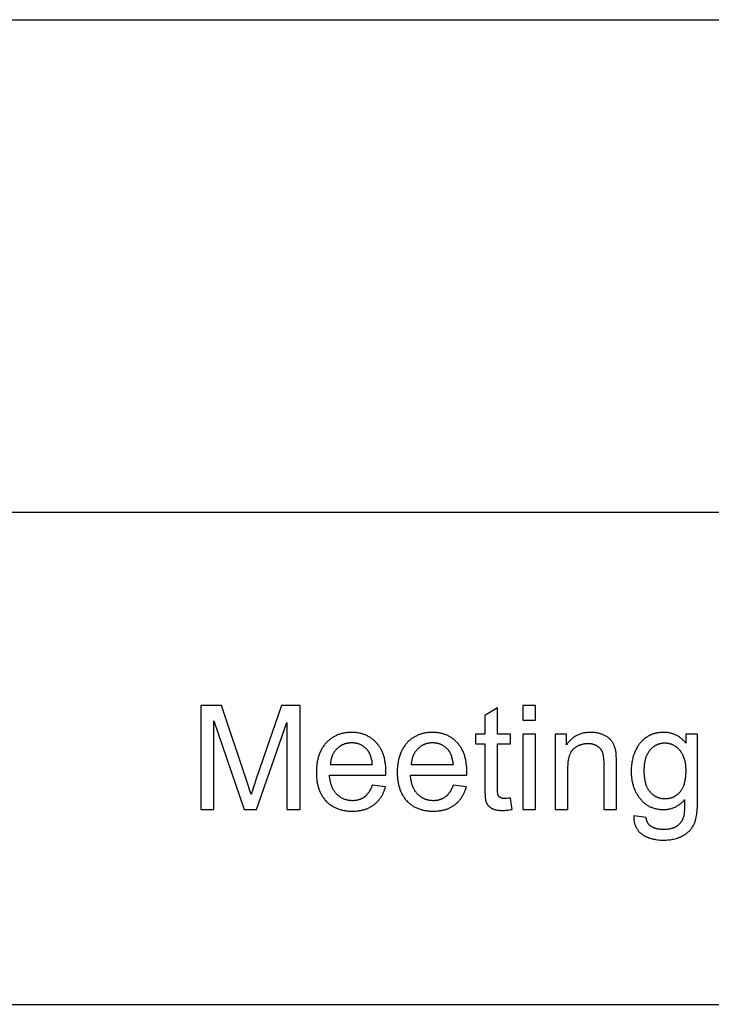
# Model space of a CAD drawing. Units: inches. Extents: x 0 to 1512, y 0 to 1125.
# Drawn here: x 538 to 616, y 651 to 763 of the extents above; entities that cross this region are included whole.
import ezdxf

# ---------------------------------------------------------------- set-up
doc = ezdxf.new("R2010")
doc.units = ezdxf.units.IN
doc.header["$MEASUREMENT"] = 0
doc.layers.add('- TAB', color=4, linetype='Continuous', true_color=0x00ffff)
doc.layers.add('- TITLES', color=7, linetype='Continuous', true_color=0x7fffbf)

msp = doc.modelspace()

# ---------------------------------------------------------------- linework, layer by layer
at = {"layer": '- TAB'}
for p, q in [((0, 762.53), (857.8, 762.53)), ((0, 706.71), (857.8, 706.71)), ((0, 650.89), (857.8, 650.89))]:
    msp.add_line(p, q, dxfattribs=at)
at = {"layer": '- TITLES'}
msp.add_lwpolyline([(563.69, 676.43), (560.9, 684.79), (558.55, 684.79), (558.55, 672.98), (560.05, 672.98), (560.05, 683.03), (563.47, 672.98), (564.88, 672.98), (568.31, 682.86), (568.31, 672.98), (569.81, 672.98), (569.81, 684.79), (567.71, 684.79), (564.88, 676.57, 0.006113), (564.26, 674.68)], format="xyb", close=True, dxfattribs=at)
for points in [[(593.65, 674.28), (593.46, 674.26), (593.29, 674.24), (593.22, 674.23), (593.14, 674.23), (593.08, 674.22), (593.01, 674.22), (592.97, 674.22), (592.94, 674.23), (592.9, 674.23), (592.86, 674.23), (592.83, 674.23), (592.79, 674.24), (592.76, 674.24), (592.73, 674.25), (592.7, 674.26), (592.68, 674.26), (592.67, 674.26), (592.66, 674.27), (592.64, 674.27), (592.63, 674.28), (592.62, 674.28), (592.6, 674.29), (592.59, 674.29), (592.58, 674.3), (592.56, 674.3), (592.55, 674.31), (592.54, 674.32), (592.53, 674.32), (592.52, 674.33), (592.51, 674.34), (592.5, 674.34), (592.49, 674.35), (592.48, 674.36), (592.47, 674.36), (592.46, 674.37), (592.45, 674.38), (592.44, 674.39), (592.43, 674.39), (592.42, 674.4), (592.41, 674.41), (592.4, 674.42), (592.39, 674.43), (592.39, 674.43), (592.38, 674.44), (592.37, 674.45), (592.36, 674.46), (592.36, 674.47), (592.35, 674.48), (592.34, 674.49), (592.33, 674.5), (592.33, 674.51), (592.32, 674.52), (592.31, 674.53), (592.31, 674.54), (592.3, 674.55), (592.3, 674.56), (592.29, 674.57), (592.28, 674.58), (592.28, 674.59), (592.27, 674.6), (592.27, 674.61), (592.27, 674.62), (592.26, 674.62), (592.26, 674.63), (592.26, 674.65), (592.25, 674.66), (592.25, 674.68), (592.24, 674.69), (592.24, 674.71), (592.24, 674.73), (592.23, 674.76), (592.22, 674.81), (592.22, 674.85), (592.21, 674.9), (592.2, 675), (592.2, 675.13), (592.19, 675.26), (592.19, 675.41), (592.19, 680.41), (593.65, 680.41), (593.65, 681.53), (592.19, 681.53), (592.19, 684.52), (590.75, 683.65), (590.75, 681.53), (589.69, 681.53), (589.69, 680.41), (590.75, 680.41), (590.75, 675.49), (590.75, 675.18), (590.76, 674.89), (590.78, 674.64), (590.8, 674.41), (590.81, 674.3), (590.82, 674.21), (590.84, 674.12), (590.85, 674.04), (590.86, 674), (590.87, 673.96), (590.88, 673.93), (590.89, 673.89), (590.9, 673.86), (590.91, 673.83), (590.92, 673.8), (590.93, 673.78), (590.94, 673.75), (590.95, 673.73), (590.96, 673.7), (590.98, 673.68), (590.99, 673.65), (591, 673.63), (591.02, 673.61), (591.03, 673.58), (591.05, 673.56), (591.07, 673.54), (591.08, 673.52), (591.1, 673.49), (591.12, 673.47), (591.13, 673.45), (591.15, 673.43), (591.17, 673.41), (591.19, 673.39), (591.21, 673.37), (591.23, 673.35), (591.25, 673.33), (591.27, 673.31), (591.29, 673.29), (591.32, 673.27), (591.34, 673.26), (591.36, 673.24), (591.39, 673.22), (591.41, 673.2), (591.44, 673.19), (591.49, 673.15), (591.54, 673.12), (591.57, 673.11), (591.6, 673.09), (591.63, 673.08), (591.66, 673.06), (591.69, 673.05), (591.72, 673.04), (591.75, 673.02), (591.78, 673.01), (591.81, 673), (591.85, 672.99), (591.88, 672.98), (591.92, 672.97), (591.99, 672.95), (592.06, 672.93), (592.14, 672.92), (592.22, 672.91), (592.31, 672.9), (592.39, 672.89), (592.48, 672.88), (592.57, 672.88), (592.67, 672.87), (592.76, 672.87), (592.89, 672.87), (593.01, 672.88), (593.15, 672.89), (593.28, 672.9), (593.42, 672.92), (593.56, 672.94), (593.71, 672.97), (593.86, 673)], [(595.08, 683.12), (596.52, 683.12), (596.52, 684.79), (595.08, 684.79)], [(578, 675.74), (577.96, 675.62), (577.91, 675.52), (577.87, 675.41), (577.82, 675.31), (577.77, 675.21), (577.72, 675.12), (577.67, 675.03), (577.64, 674.99), (577.61, 674.94), (577.58, 674.9), (577.55, 674.86), (577.52, 674.82), (577.5, 674.79), (577.47, 674.75), (577.43, 674.71), (577.4, 674.68), (577.37, 674.64), (577.34, 674.61), (577.31, 674.58), (577.28, 674.54), (577.24, 674.51), (577.21, 674.48), (577.17, 674.46), (577.14, 674.43), (577.11, 674.4), (577.07, 674.38), (577.03, 674.35), (577, 674.33), (576.96, 674.3), (576.92, 674.28), (576.89, 674.26), (576.85, 674.24), (576.81, 674.22), (576.77, 674.2), (576.73, 674.18), (576.69, 674.16), (576.65, 674.15), (576.61, 674.13), (576.57, 674.11), (576.53, 674.1), (576.48, 674.09), (576.44, 674.07), (576.4, 674.06), (576.35, 674.05), (576.31, 674.04), (576.27, 674.03), (576.22, 674.02), (576.17, 674.02), (576.13, 674.01), (576.08, 674), (576.04, 674), (575.99, 673.99), (575.94, 673.99), (575.84, 673.98), (575.74, 673.98), (575.68, 673.98), (575.61, 673.99), (575.55, 673.99), (575.48, 673.99), (575.42, 674), (575.36, 674.01), (575.29, 674.02), (575.23, 674.03), (575.17, 674.04), (575.11, 674.06), (575.05, 674.07), (574.99, 674.09), (574.93, 674.11), (574.88, 674.13), (574.82, 674.15), (574.76, 674.17), (574.71, 674.19), (574.65, 674.22), (574.6, 674.25), (574.54, 674.27), (574.49, 674.3), (574.44, 674.34), (574.39, 674.37), (574.34, 674.4), (574.29, 674.44), (574.24, 674.48), (574.19, 674.52), (574.14, 674.56), (574.09, 674.6), (574.05, 674.64), (574, 674.68), (573.96, 674.73), (573.91, 674.78), (573.87, 674.83), (573.83, 674.88), (573.79, 674.93), (573.75, 674.98), (573.71, 675.04), (573.67, 675.09), (573.64, 675.15), (573.6, 675.2), (573.57, 675.26), (573.54, 675.32), (573.51, 675.39), (573.48, 675.45), (573.45, 675.51), (573.43, 675.58), (573.4, 675.64), (573.38, 675.71), (573.35, 675.78), (573.33, 675.85), (573.31, 675.92), (573.29, 676), (573.27, 676.07), (573.26, 676.15), (573.24, 676.23), (573.23, 676.3), (573.21, 676.38), (573.19, 676.55), (573.17, 676.72), (573.16, 676.89), (579.54, 676.89), (579.54, 677.28), (579.54, 677.54), (579.53, 677.79), (579.52, 677.91), (579.51, 678.04), (579.49, 678.16), (579.48, 678.27), (579.46, 678.39), (579.44, 678.51), (579.42, 678.62), (579.39, 678.73), (579.37, 678.84), (579.34, 678.95), (579.31, 679.05), (579.27, 679.16), (579.24, 679.26), (579.2, 679.36), (579.16, 679.45), (579.12, 679.55), (579.08, 679.65), (579.03, 679.74), (578.98, 679.83), (578.93, 679.92), (578.88, 680), (578.83, 680.09), (578.77, 680.17), (578.71, 680.25), (578.65, 680.33), (578.59, 680.41), (578.52, 680.49), (578.46, 680.56), (578.39, 680.63), (578.32, 680.7), (578.25, 680.77), (578.18, 680.83), (578.1, 680.9), (578.03, 680.96), (577.95, 681.01), (577.88, 681.07), (577.8, 681.12), (577.72, 681.18), (577.64, 681.22), (577.55, 681.27), (577.47, 681.32), (577.39, 681.36), (577.3, 681.4), (577.21, 681.44), (577.13, 681.47), (577.04, 681.5), (576.95, 681.53), (576.85, 681.56), (576.76, 681.59), (576.67, 681.61), (576.57, 681.64), (576.47, 681.65), (576.38, 681.67), (576.28, 681.69), (576.18, 681.7), (576.08, 681.71), (575.97, 681.72), (575.87, 681.72), (575.76, 681.73), (575.66, 681.73), (575.55, 681.73), (575.44, 681.72), (575.33, 681.72), (575.22, 681.71), (575.12, 681.7), (575.02, 681.69), (574.91, 681.67), (574.81, 681.65), (574.71, 681.63), (574.61, 681.61), (574.52, 681.59), (574.42, 681.56), (574.33, 681.53), (574.23, 681.5), (574.14, 681.47), (574.05, 681.43), (573.96, 681.39), (573.87, 681.35), (573.79, 681.31), (573.7, 681.26), (573.62, 681.21), (573.53, 681.16), (573.45, 681.11), (573.37, 681.06), (573.29, 681), (573.21, 680.94), (573.14, 680.88), (573.06, 680.82), (572.99, 680.75), (572.92, 680.68), (572.84, 680.61), (572.77, 680.54), (572.71, 680.46), (572.64, 680.38), (572.58, 680.3), (572.51, 680.22), (572.45, 680.14), (572.4, 680.06), (572.34, 679.97), (572.29, 679.88), (572.24, 679.79), (572.19, 679.7), (572.14, 679.6), (572.1, 679.51), (572.05, 679.41), (572.01, 679.31), (571.98, 679.21), (571.94, 679.1), (571.91, 679), (571.88, 678.89), (571.85, 678.78), (571.82, 678.67), (571.79, 678.56), (571.77, 678.44), (571.75, 678.32), (571.73, 678.21), (571.72, 678.08), (571.7, 677.96), (571.69, 677.84), (571.68, 677.71), (571.67, 677.58), (571.67, 677.45), (571.66, 677.19), (571.67, 676.93), (571.67, 676.8), (571.68, 676.68), (571.69, 676.56), (571.7, 676.44), (571.72, 676.32), (571.73, 676.2), (571.75, 676.09), (571.77, 675.97), (571.79, 675.86), (571.82, 675.75), (571.84, 675.65), (571.87, 675.54), (571.9, 675.44), (571.94, 675.33), (571.97, 675.23), (572.01, 675.13), (572.05, 675.04), (572.09, 674.94), (572.14, 674.85), (572.18, 674.76), (572.23, 674.67), (572.28, 674.58), (572.33, 674.5), (572.39, 674.41), (572.45, 674.33), (572.5, 674.25), (572.57, 674.17), (572.63, 674.09), (572.69, 674.02), (572.76, 673.95), (572.83, 673.87), (572.9, 673.81), (572.97, 673.74), (573.05, 673.68), (573.12, 673.61), (573.2, 673.55), (573.28, 673.5), (573.36, 673.44), (573.44, 673.39), (573.52, 673.34), (573.61, 673.29), (573.7, 673.24), (573.78, 673.2), (573.87, 673.16), (573.96, 673.12), (574.05, 673.08), (574.15, 673.04), (574.24, 673.01), (574.34, 672.98), (574.44, 672.95), (574.54, 672.93), (574.64, 672.9), (574.74, 672.88), (574.85, 672.86), (574.95, 672.85), (575.06, 672.83), (575.17, 672.82), (575.28, 672.81), (575.39, 672.8), (575.51, 672.8), (575.62, 672.79), (575.74, 672.79), (575.92, 672.79), (576.1, 672.8), (576.28, 672.82), (576.36, 672.83), (576.45, 672.84), (576.53, 672.85), (576.62, 672.86), (576.7, 672.88), (576.78, 672.89), (576.86, 672.91), (576.94, 672.93), (577.02, 672.95), (577.09, 672.97), (577.17, 673), (577.24, 673.02), (577.32, 673.05), (577.39, 673.07), (577.46, 673.1), (577.53, 673.13), (577.6, 673.17), (577.67, 673.2), (577.74, 673.23), (577.81, 673.27), (577.87, 673.31), (577.94, 673.35), (578, 673.39), (578.06, 673.43), (578.12, 673.47), (578.18, 673.52), (578.24, 673.56), (578.3, 673.61), (578.36, 673.66), (578.41, 673.71), (578.47, 673.76), (578.52, 673.81), (578.57, 673.86), (578.63, 673.91), (578.68, 673.97), (578.72, 674.03), (578.77, 674.08), (578.82, 674.14), (578.86, 674.2), (578.91, 674.26), (578.95, 674.32), (578.99, 674.39), (579.03, 674.45), (579.07, 674.52), (579.11, 674.58), (579.15, 674.65), (579.18, 674.72), (579.22, 674.79), (579.25, 674.86), (579.28, 674.93), (579.31, 675.01), (579.34, 675.08), (579.37, 675.16), (579.4, 675.23), (579.42, 675.31), (579.45, 675.39), (579.5, 675.55)], [(587.17, 675.74), (587.13, 675.62), (587.08, 675.52), (587.04, 675.41), (586.99, 675.31), (586.94, 675.21), (586.89, 675.12), (586.84, 675.03), (586.81, 674.99), (586.78, 674.94), (586.75, 674.9), (586.72, 674.86), (586.69, 674.82), (586.67, 674.79), (586.64, 674.75), (586.61, 674.71), (586.57, 674.68), (586.54, 674.64), (586.51, 674.61), (586.48, 674.58), (586.45, 674.54), (586.41, 674.51), (586.38, 674.48), (586.35, 674.46), (586.31, 674.43), (586.28, 674.4), (586.24, 674.38), (586.2, 674.35), (586.17, 674.33), (586.13, 674.3), (586.09, 674.28), (586.06, 674.26), (586.02, 674.24), (585.98, 674.22), (585.94, 674.2), (585.9, 674.18), (585.86, 674.16), (585.82, 674.15), (585.78, 674.13), (585.74, 674.11), (585.7, 674.1), (585.65, 674.09), (585.61, 674.07), (585.57, 674.06), (585.52, 674.05), (585.48, 674.04), (585.44, 674.03), (585.39, 674.02), (585.34, 674.02), (585.3, 674.01), (585.25, 674), (585.21, 674), (585.16, 673.99), (585.11, 673.99), (585.01, 673.98), (584.91, 673.98), (584.85, 673.98), (584.78, 673.99), (584.72, 673.99), (584.65, 673.99), (584.59, 674), (584.53, 674.01), (584.46, 674.02), (584.4, 674.03), (584.34, 674.04), (584.28, 674.06), (584.22, 674.07), (584.16, 674.09), (584.1, 674.11), (584.05, 674.13), (583.99, 674.15), (583.93, 674.17), (583.88, 674.19), (583.82, 674.22), (583.77, 674.25), (583.71, 674.27), (583.66, 674.3), (583.61, 674.34), (583.56, 674.37), (583.51, 674.4), (583.46, 674.44), (583.41, 674.48), (583.36, 674.52), (583.31, 674.56), (583.27, 674.6), (583.22, 674.64), (583.17, 674.68), (583.13, 674.73), (583.08, 674.78), (583.04, 674.83), (583, 674.88), (582.96, 674.93), (582.92, 674.98), (582.88, 675.04), (582.84, 675.09), (582.81, 675.15), (582.77, 675.2), (582.74, 675.26), (582.71, 675.32), (582.68, 675.39), (582.65, 675.45), (582.62, 675.51), (582.6, 675.58), (582.57, 675.64), (582.55, 675.71), (582.52, 675.78), (582.5, 675.85), (582.48, 675.92), (582.46, 676), (582.44, 676.07), (582.43, 676.15), (582.41, 676.23), (582.4, 676.3), (582.38, 676.38), (582.36, 676.55), (582.34, 676.72), (582.33, 676.89), (588.71, 676.89), (588.72, 677.28), (588.71, 677.54), (588.7, 677.79), (588.69, 677.91), (588.68, 678.04), (588.66, 678.16), (588.65, 678.27), (588.63, 678.39), (588.61, 678.51), (588.59, 678.62), (588.56, 678.73), (588.54, 678.84), (588.51, 678.95), (588.48, 679.05), (588.44, 679.16), (588.41, 679.26), (588.37, 679.36), (588.33, 679.45), (588.29, 679.55), (588.25, 679.65), (588.2, 679.74), (588.15, 679.83), (588.1, 679.92), (588.05, 680), (588, 680.09), (587.94, 680.17), (587.88, 680.25), (587.82, 680.33), (587.76, 680.41), (587.7, 680.49), (587.63, 680.56), (587.56, 680.63), (587.49, 680.7), (587.42, 680.77), (587.35, 680.83), (587.27, 680.9), (587.2, 680.96), (587.12, 681.01), (587.05, 681.07), (586.97, 681.12), (586.89, 681.18), (586.81, 681.22), (586.72, 681.27), (586.64, 681.32), (586.56, 681.36), (586.47, 681.4), (586.38, 681.44), (586.3, 681.47), (586.21, 681.5), (586.12, 681.53), (586.02, 681.56), (585.93, 681.59), (585.84, 681.61), (585.74, 681.64), (585.64, 681.65), (585.55, 681.67), (585.45, 681.69), (585.35, 681.7), (585.25, 681.71), (585.14, 681.72), (585.04, 681.72), (584.93, 681.73), (584.83, 681.73), (584.72, 681.73), (584.61, 681.72), (584.5, 681.72), (584.39, 681.71), (584.29, 681.7), (584.19, 681.69), (584.08, 681.67), (583.98, 681.65), (583.88, 681.63), (583.78, 681.61), (583.69, 681.59), (583.59, 681.56), (583.5, 681.53), (583.4, 681.5), (583.31, 681.47), (583.22, 681.43), (583.13, 681.39), (583.04, 681.35), (582.96, 681.31), (582.87, 681.26), (582.79, 681.21), (582.7, 681.16), (582.62, 681.11), (582.54, 681.06), (582.46, 681), (582.38, 680.94), (582.31, 680.88), (582.23, 680.82), (582.16, 680.75), (582.09, 680.68), (582.01, 680.61), (581.94, 680.54), (581.88, 680.46), (581.81, 680.38), (581.75, 680.3), (581.68, 680.22), (581.62, 680.14), (581.57, 680.06), (581.51, 679.97), (581.46, 679.88), (581.41, 679.79), (581.36, 679.7), (581.31, 679.6), (581.27, 679.51), (581.22, 679.41), (581.18, 679.31), (581.15, 679.21), (581.11, 679.1), (581.08, 679), (581.05, 678.89), (581.02, 678.78), (580.99, 678.67), (580.96, 678.56), (580.94, 678.44), (580.92, 678.32), (580.9, 678.21), (580.89, 678.08), (580.87, 677.96), (580.86, 677.84), (580.85, 677.71), (580.84, 677.58), (580.84, 677.45), (580.83, 677.19), (580.84, 676.93), (580.84, 676.8), (580.85, 676.68), (580.86, 676.56), (580.87, 676.44), (580.89, 676.32), (580.9, 676.2), (580.92, 676.09), (580.94, 675.97), (580.96, 675.86), (580.99, 675.75), (581.01, 675.65), (581.04, 675.54), (581.07, 675.44), (581.11, 675.33), (581.14, 675.23), (581.18, 675.13), (581.22, 675.04), (581.26, 674.94), (581.31, 674.85), (581.35, 674.76), (581.4, 674.67), (581.45, 674.58), (581.5, 674.5), (581.56, 674.41), (581.62, 674.33), (581.67, 674.25), (581.74, 674.17), (581.8, 674.09), (581.86, 674.02), (581.93, 673.95), (582, 673.87), (582.07, 673.81), (582.14, 673.74), (582.22, 673.68), (582.29, 673.61), (582.37, 673.55), (582.45, 673.5), (582.53, 673.44), (582.61, 673.39), (582.69, 673.34), (582.78, 673.29), (582.87, 673.24), (582.95, 673.2), (583.04, 673.16), (583.13, 673.12), (583.23, 673.08), (583.32, 673.04), (583.41, 673.01), (583.51, 672.98), (583.61, 672.95), (583.71, 672.93), (583.81, 672.9), (583.91, 672.88), (584.02, 672.86), (584.12, 672.85), (584.23, 672.83), (584.34, 672.82), (584.45, 672.81), (584.56, 672.8), (584.68, 672.8), (584.79, 672.79), (584.91, 672.79), (585.09, 672.79), (585.27, 672.8), (585.45, 672.82), (585.53, 672.83), (585.62, 672.84), (585.7, 672.85), (585.79, 672.86), (585.87, 672.88), (585.95, 672.89), (586.03, 672.91), (586.11, 672.93), (586.19, 672.95), (586.26, 672.97), (586.34, 673), (586.41, 673.02), (586.49, 673.05), (586.56, 673.07), (586.63, 673.1), (586.7, 673.13), (586.77, 673.17), (586.84, 673.2), (586.91, 673.23), (586.98, 673.27), (587.04, 673.31), (587.11, 673.35), (587.17, 673.39), (587.23, 673.43), (587.29, 673.47), (587.35, 673.52), (587.41, 673.56), (587.47, 673.61), (587.53, 673.66), (587.58, 673.71), (587.64, 673.76), (587.69, 673.81), (587.74, 673.86), (587.8, 673.91), (587.85, 673.97), (587.89, 674.03), (587.94, 674.08), (587.99, 674.14), (588.03, 674.2), (588.08, 674.26), (588.12, 674.32), (588.16, 674.39), (588.2, 674.45), (588.24, 674.52), (588.28, 674.58), (588.32, 674.65), (588.35, 674.72), (588.39, 674.79), (588.42, 674.86), (588.45, 674.93), (588.48, 675.01), (588.51, 675.08), (588.54, 675.16), (588.57, 675.23), (588.6, 675.31), (588.62, 675.39), (588.67, 675.55)], [(595.08, 672.98), (596.52, 672.98), (596.52, 681.53), (595.08, 681.53)], [(600.03, 680.32), (600.03, 681.53), (598.73, 681.53), (598.73, 672.98), (600.18, 672.98), (600.18, 677.65), (600.18, 677.85), (600.19, 678.05), (600.2, 678.23), (600.22, 678.41), (600.23, 678.49), (600.25, 678.58), (600.26, 678.66), (600.27, 678.74), (600.29, 678.81), (600.31, 678.89), (600.33, 678.96), (600.35, 679.03), (600.37, 679.1), (600.39, 679.17), (600.42, 679.23), (600.44, 679.29), (600.47, 679.36), (600.5, 679.41), (600.53, 679.47), (600.56, 679.52), (600.57, 679.55), (600.59, 679.58), (600.61, 679.6), (600.62, 679.63), (600.64, 679.65), (600.66, 679.67), (600.68, 679.7), (600.69, 679.72), (600.71, 679.74), (600.73, 679.76), (600.75, 679.79), (600.77, 679.81), (600.79, 679.83), (600.81, 679.85), (600.83, 679.87), (600.85, 679.88), (600.89, 679.92), (600.94, 679.95), (600.98, 679.99), (601.02, 680.02), (601.07, 680.05), (601.11, 680.08), (601.16, 680.11), (601.2, 680.14), (601.25, 680.17), (601.3, 680.19), (601.34, 680.22), (601.39, 680.24), (601.44, 680.26), (601.49, 680.29), (601.54, 680.31), (601.59, 680.32), (601.64, 680.34), (601.69, 680.36), (601.74, 680.37), (601.79, 680.39), (601.84, 680.4), (601.9, 680.41), (601.95, 680.42), (602, 680.43), (602.06, 680.44), (602.11, 680.45), (602.17, 680.46), (602.22, 680.46), (602.28, 680.47), (602.34, 680.47), (602.39, 680.47), (602.45, 680.47), (602.52, 680.47), (602.59, 680.47), (602.66, 680.46), (602.73, 680.46), (602.8, 680.45), (602.86, 680.43), (602.93, 680.42), (602.99, 680.41), (603.02, 680.4), (603.06, 680.39), (603.09, 680.38), (603.12, 680.37), (603.15, 680.36), (603.18, 680.35), (603.21, 680.34), (603.24, 680.32), (603.27, 680.31), (603.29, 680.3), (603.32, 680.29), (603.35, 680.27), (603.38, 680.26), (603.41, 680.24), (603.43, 680.23), (603.46, 680.21), (603.49, 680.19), (603.51, 680.18), (603.54, 680.16), (603.56, 680.14), (603.59, 680.12), (603.61, 680.11), (603.64, 680.09), (603.66, 680.07), (603.68, 680.05), (603.7, 680.03), (603.73, 680.01), (603.75, 679.99), (603.77, 679.97), (603.79, 679.95), (603.81, 679.93), (603.83, 679.9), (603.84, 679.88), (603.86, 679.86), (603.88, 679.84), (603.9, 679.81), (603.91, 679.79), (603.93, 679.77), (603.94, 679.74), (603.96, 679.72), (603.97, 679.69), (603.99, 679.67), (604, 679.64), (604.01, 679.62), (604.03, 679.59), (604.04, 679.56), (604.05, 679.54), (604.06, 679.51), (604.07, 679.48), (604.08, 679.45), (604.09, 679.42), (604.1, 679.39), (604.12, 679.33), (604.13, 679.26), (604.15, 679.19), (604.16, 679.12), (604.18, 679.04), (604.19, 678.96), (604.2, 678.87), (604.21, 678.79), (604.22, 678.6), (604.23, 678.4), (604.23, 678.18), (604.23, 672.98), (605.68, 672.98), (605.68, 678.24), (605.67, 678.71), (605.66, 679.1), (605.65, 679.26), (605.63, 679.41), (605.63, 679.48), (605.62, 679.54), (605.61, 679.6), (605.6, 679.65), (605.58, 679.73), (605.56, 679.8), (605.54, 679.88), (605.52, 679.95), (605.5, 680.02), (605.47, 680.09), (605.45, 680.16), (605.42, 680.23), (605.39, 680.29), (605.36, 680.36), (605.33, 680.42), (605.3, 680.49), (605.26, 680.55), (605.22, 680.61), (605.19, 680.66), (605.15, 680.72), (605.13, 680.75), (605.11, 680.78), (605.08, 680.8), (605.06, 680.83), (605.04, 680.86), (605.02, 680.88), (604.99, 680.91), (604.97, 680.94), (604.94, 680.96), (604.91, 680.99), (604.89, 681.01), (604.86, 681.03), (604.83, 681.06), (604.8, 681.08), (604.77, 681.11), (604.74, 681.13), (604.68, 681.17), (604.62, 681.22), (604.55, 681.26), (604.48, 681.3), (604.41, 681.34), (604.33, 681.38), (604.26, 681.41), (604.18, 681.45), (604.1, 681.48), (604.01, 681.51), (603.93, 681.54), (603.85, 681.57), (603.76, 681.6), (603.67, 681.62), (603.59, 681.64), (603.5, 681.66), (603.41, 681.67), (603.32, 681.69), (603.23, 681.7), (603.13, 681.71), (603.04, 681.72), (602.95, 681.72), (602.85, 681.73), (602.76, 681.73), (602.65, 681.73), (602.54, 681.72), (602.43, 681.72), (602.32, 681.71), (602.22, 681.69), (602.12, 681.68), (602.02, 681.66), (601.92, 681.64), (601.82, 681.62), (601.73, 681.59), (601.63, 681.56), (601.54, 681.53), (601.45, 681.49), (601.36, 681.46), (601.27, 681.42), (601.19, 681.38), (601.1, 681.33), (601.02, 681.28), (600.94, 681.23), (600.86, 681.18), (600.78, 681.12), (600.71, 681.06), (600.63, 681), (600.56, 680.93), (600.49, 680.87), (600.42, 680.8), (600.35, 680.72), (600.28, 680.65), (600.22, 680.57), (600.16, 680.49), (600.09, 680.41)], [(607.64, 672.28), (607.63, 672.19), (607.64, 672.11), (607.64, 672.02), (607.64, 671.94), (607.65, 671.86), (607.66, 671.78), (607.67, 671.7), (607.68, 671.63), (607.69, 671.55), (607.71, 671.48), (607.73, 671.41), (607.75, 671.33), (607.77, 671.27), (607.79, 671.2), (607.82, 671.13), (607.85, 671.06), (607.88, 671), (607.91, 670.94), (607.94, 670.88), (607.98, 670.82), (608.01, 670.76), (608.05, 670.7), (608.09, 670.64), (608.13, 670.59), (608.18, 670.54), (608.23, 670.48), (608.27, 670.43), (608.32, 670.39), (608.38, 670.34), (608.43, 670.29), (608.49, 670.25), (608.55, 670.2), (608.6, 670.16), (608.67, 670.12), (608.73, 670.08), (608.79, 670.04), (608.85, 670), (608.92, 669.97), (608.99, 669.93), (609.05, 669.9), (609.12, 669.87), (609.19, 669.84), (609.26, 669.81), (609.33, 669.78), (609.41, 669.76), (609.48, 669.73), (609.56, 669.71), (609.63, 669.69), (609.71, 669.67), (609.79, 669.65), (609.87, 669.63), (609.95, 669.61), (610.03, 669.6), (610.12, 669.58), (610.29, 669.56), (610.46, 669.54), (610.64, 669.52), (610.83, 669.52), (611.02, 669.51), (611.18, 669.52), (611.33, 669.52), (611.49, 669.53), (611.64, 669.54), (611.78, 669.56), (611.93, 669.58), (612.07, 669.61), (612.2, 669.63), (612.34, 669.67), (612.47, 669.7), (612.6, 669.74), (612.66, 669.76), (612.72, 669.79), (612.78, 669.81), (612.84, 669.83), (612.9, 669.86), (612.96, 669.88), (613.02, 669.91), (613.07, 669.94), (613.13, 669.97), (613.19, 670), (613.29, 670.06), (613.4, 670.12), (613.45, 670.16), (613.5, 670.19), (613.55, 670.23), (613.6, 670.26), (613.64, 670.3), (613.69, 670.33), (613.74, 670.37), (613.78, 670.41), (613.82, 670.45), (613.87, 670.49), (613.91, 670.53), (613.95, 670.57), (613.99, 670.61), (614.03, 670.65), (614.07, 670.69), (614.1, 670.74), (614.14, 670.78), (614.17, 670.83), (614.21, 670.87), (614.24, 670.92), (614.27, 670.97), (614.31, 671.01), (614.34, 671.06), (614.37, 671.11), (614.39, 671.16), (614.42, 671.21), (614.45, 671.26), (614.47, 671.31), (614.5, 671.37), (614.52, 671.42), (614.55, 671.48), (614.57, 671.54), (614.59, 671.6), (614.61, 671.67), (614.63, 671.73), (614.65, 671.8), (614.67, 671.87), (614.69, 671.95), (614.72, 672.1), (614.75, 672.27), (614.78, 672.44), (614.8, 672.62), (614.82, 672.81), (614.84, 673.01), (614.86, 673.22), (614.87, 673.66), (614.88, 674.14), (614.88, 681.53), (613.54, 681.53), (613.54, 680.5), (613.48, 680.58), (613.42, 680.65), (613.36, 680.72), (613.29, 680.79), (613.22, 680.86), (613.16, 680.92), (613.09, 680.98), (613.02, 681.04), (612.95, 681.1), (612.88, 681.15), (612.81, 681.2), (612.73, 681.25), (612.66, 681.3), (612.58, 681.34), (612.51, 681.38), (612.43, 681.42), (612.35, 681.46), (612.27, 681.49), (612.19, 681.53), (612.11, 681.56), (612.03, 681.58), (611.94, 681.61), (611.86, 681.63), (611.77, 681.65), (611.69, 681.67), (611.6, 681.68), (611.51, 681.7), (611.42, 681.71), (611.33, 681.72), (611.24, 681.72), (611.14, 681.73), (611.05, 681.73), (610.91, 681.73), (610.77, 681.72), (610.63, 681.71), (610.5, 681.69), (610.43, 681.68), (610.37, 681.67), (610.3, 681.66), (610.24, 681.65), (610.18, 681.63), (610.11, 681.62), (610.05, 681.6), (609.99, 681.59), (609.93, 681.57), (609.86, 681.55), (609.8, 681.53), (609.74, 681.51), (609.69, 681.48), (609.63, 681.46), (609.57, 681.44), (609.51, 681.41), (609.45, 681.38), (609.4, 681.36), (609.34, 681.33), (609.29, 681.3), (609.23, 681.26), (609.18, 681.23), (609.13, 681.2), (609.07, 681.16), (609.02, 681.13), (608.97, 681.09), (608.92, 681.05), (608.87, 681.02), (608.82, 680.98), (608.77, 680.94), (608.72, 680.89), (608.68, 680.85), (608.63, 680.81), (608.59, 680.77), (608.54, 680.72), (608.5, 680.67), (608.45, 680.63), (608.41, 680.58), (608.37, 680.53), (608.33, 680.48), (608.29, 680.43), (608.25, 680.38), (608.21, 680.33), (608.18, 680.28), (608.14, 680.22), (608.1, 680.17), (608.03, 680.05), (607.97, 679.94), (607.91, 679.82), (607.85, 679.69), (607.79, 679.57), (607.73, 679.44), (607.68, 679.3), (607.64, 679.17), (607.59, 679.04), (607.55, 678.9), (607.52, 678.76), (607.49, 678.62), (607.46, 678.48), (607.43, 678.34), (607.41, 678.2), (607.39, 678.05), (607.37, 677.91), (607.36, 677.76), (607.35, 677.61), (607.35, 677.46), (607.35, 677.31), (607.35, 677.09), (607.35, 676.98), (607.36, 676.87), (607.37, 676.76), (607.38, 676.66), (607.39, 676.55), (607.41, 676.45), (607.42, 676.35), (607.44, 676.24), (607.46, 676.14), (607.48, 676.04), (607.5, 675.95), (607.53, 675.85), (607.56, 675.75), (607.59, 675.65), (607.62, 675.56), (607.65, 675.47), (607.69, 675.37), (607.72, 675.28), (607.76, 675.19), (607.8, 675.1), (607.84, 675.01), (607.89, 674.92), (607.94, 674.84), (607.98, 674.75), (608.03, 674.67), (608.09, 674.58), (608.14, 674.5), (608.19, 674.42), (608.25, 674.34), (608.31, 674.26), (608.37, 674.18), (608.44, 674.1), (608.5, 674.03), (608.57, 673.96), (608.63, 673.89), (608.7, 673.82), (608.77, 673.76), (608.84, 673.7), (608.92, 673.64), (608.99, 673.59), (609.07, 673.53), (609.15, 673.48), (609.23, 673.43), (609.31, 673.39), (609.39, 673.34), (609.48, 673.3), (609.56, 673.26), (609.65, 673.23), (609.74, 673.19), (609.83, 673.16), (609.92, 673.13), (610.02, 673.11), (610.11, 673.08), (610.21, 673.06), (610.31, 673.04), (610.41, 673.03), (610.51, 673.01), (610.61, 673), (610.72, 673), (610.82, 672.99), (610.93, 672.99), (611.04, 672.98), (611.13, 672.99), (611.22, 672.99), (611.3, 672.99), (611.39, 673), (611.47, 673.01), (611.56, 673.02), (611.64, 673.04), (611.72, 673.05), (611.8, 673.07), (611.88, 673.09), (611.96, 673.12), (612.04, 673.14), (612.12, 673.17), (612.19, 673.2), (612.27, 673.23), (612.34, 673.26), (612.41, 673.3), (612.49, 673.34), (612.56, 673.38), (612.63, 673.42), (612.7, 673.47), (612.77, 673.51), (612.84, 673.56), (612.9, 673.61), (612.97, 673.67), (613.04, 673.72), (613.1, 673.78), (613.16, 673.84), (613.23, 673.9), (613.29, 673.97), (613.35, 674.03), (613.41, 674.1), (613.4, 673.46), (613.4, 673.18), (613.39, 672.93), (613.37, 672.71), (613.36, 672.62), (613.35, 672.53), (613.34, 672.44), (613.33, 672.37), (613.32, 672.3), (613.31, 672.27), (613.3, 672.24), (613.29, 672.2), (613.28, 672.15), (613.26, 672.11), (613.25, 672.07), (613.23, 672.02), (613.22, 671.98), (613.2, 671.94), (613.18, 671.9), (613.17, 671.86), (613.15, 671.82), (613.13, 671.78), (613.11, 671.75), (613.09, 671.71), (613.07, 671.67), (613.04, 671.63), (613.02, 671.6), (613, 671.56), (612.97, 671.53), (612.95, 671.5), (612.92, 671.46), (612.9, 671.43), (612.87, 671.4), (612.84, 671.37), (612.81, 671.34), (612.79, 671.31), (612.76, 671.28), (612.73, 671.25), (612.69, 671.22), (612.66, 671.19), (612.63, 671.17), (612.6, 671.14), (612.56, 671.12), (612.53, 671.09), (612.49, 671.07), (612.46, 671.04), (612.42, 671.02), (612.38, 671), (612.34, 670.98), (612.3, 670.96), (612.26, 670.94), (612.22, 670.92), (612.18, 670.9), (612.13, 670.89), (612.09, 670.87), (612.04, 670.86), (612, 670.84), (611.95, 670.83), (611.9, 670.81), (611.85, 670.8), (611.8, 670.79), (611.75, 670.78), (611.7, 670.77), (611.59, 670.75), (611.48, 670.74), (611.37, 670.73), (611.25, 670.72), (611.13, 670.72), (611.01, 670.71), (610.89, 670.72), (610.78, 670.72), (610.67, 670.73), (610.57, 670.74), (610.46, 670.75), (610.41, 670.76), (610.36, 670.77), (610.31, 670.78), (610.27, 670.79), (610.22, 670.8), (610.17, 670.81), (610.13, 670.83), (610.08, 670.84), (610.04, 670.86), (610, 670.87), (609.95, 670.89), (609.91, 670.9), (609.87, 670.92), (609.83, 670.94), (609.79, 670.96), (609.75, 670.98), (609.71, 671), (609.68, 671.02), (609.64, 671.04), (609.6, 671.07), (609.57, 671.09), (609.54, 671.12), (609.51, 671.14), (609.49, 671.15), (609.46, 671.18), (609.44, 671.2), (609.42, 671.22), (609.4, 671.24), (609.37, 671.26), (609.35, 671.29), (609.33, 671.31), (609.31, 671.34), (609.3, 671.36), (609.28, 671.39), (609.26, 671.42), (609.24, 671.44), (609.23, 671.47), (609.21, 671.5), (609.2, 671.53), (609.18, 671.56), (609.17, 671.59), (609.15, 671.63), (609.14, 671.66), (609.13, 671.69), (609.12, 671.73), (609.11, 671.76), (609.1, 671.8), (609.09, 671.83), (609.08, 671.87), (609.07, 671.91), (609.06, 671.95), (609.06, 671.99), (609.05, 672.03), (609.04, 672.07)], [(573.24, 678.08), (578.02, 678.08), (578, 678.21), (577.99, 678.34), (577.97, 678.47), (577.94, 678.59), (577.92, 678.7), (577.89, 678.81), (577.86, 678.92), (577.85, 678.97), (577.83, 679.02), (577.81, 679.07), (577.79, 679.12), (577.78, 679.17), (577.76, 679.22), (577.74, 679.26), (577.71, 679.31), (577.69, 679.35), (577.67, 679.4), (577.65, 679.44), (577.62, 679.48), (577.6, 679.52), (577.57, 679.56), (577.55, 679.59), (577.52, 679.63), (577.5, 679.66), (577.47, 679.7), (577.42, 679.75), (577.38, 679.8), (577.33, 679.85), (577.29, 679.89), (577.24, 679.94), (577.19, 679.98), (577.15, 680.02), (577.1, 680.06), (577.05, 680.1), (576.99, 680.14), (576.94, 680.18), (576.89, 680.21), (576.84, 680.24), (576.78, 680.27), (576.73, 680.3), (576.67, 680.33), (576.62, 680.35), (576.56, 680.38), (576.5, 680.4), (576.44, 680.42), (576.38, 680.44), (576.32, 680.45), (576.26, 680.47), (576.2, 680.48), (576.14, 680.5), (576.07, 680.51), (576.01, 680.52), (575.94, 680.52), (575.88, 680.53), (575.81, 680.53), (575.74, 680.54), (575.67, 680.54), (575.61, 680.54), (575.55, 680.53), (575.49, 680.53), (575.43, 680.53), (575.37, 680.52), (575.31, 680.51), (575.25, 680.5), (575.19, 680.49), (575.14, 680.48), (575.08, 680.47), (575.02, 680.46), (574.97, 680.44), (574.91, 680.43), (574.86, 680.41), (574.81, 680.39), (574.75, 680.37), (574.7, 680.35), (574.65, 680.32), (574.6, 680.3), (574.55, 680.27), (574.5, 680.25), (574.45, 680.22), (574.4, 680.19), (574.35, 680.16), (574.31, 680.13), (574.26, 680.09), (574.21, 680.06), (574.17, 680.02), (574.12, 679.99), (574.08, 679.95), (574.04, 679.91), (573.99, 679.87), (573.95, 679.83), (573.91, 679.78), (573.87, 679.74), (573.83, 679.69), (573.8, 679.65), (573.76, 679.6), (573.73, 679.55), (573.69, 679.51), (573.66, 679.46), (573.63, 679.41), (573.6, 679.35), (573.57, 679.3), (573.54, 679.25), (573.51, 679.2), (573.49, 679.14), (573.47, 679.09), (573.44, 679.03), (573.42, 678.97), (573.4, 678.92), (573.38, 678.86), (573.36, 678.8), (573.35, 678.74), (573.33, 678.67), (573.32, 678.61), (573.3, 678.55), (573.29, 678.48), (573.28, 678.42), (573.27, 678.35), (573.26, 678.29), (573.25, 678.22), (573.25, 678.15)], [(582.41, 678.08), (587.19, 678.08), (587.17, 678.21), (587.16, 678.34), (587.14, 678.47), (587.11, 678.59), (587.09, 678.7), (587.06, 678.81), (587.03, 678.92), (587.02, 678.97), (587, 679.02), (586.98, 679.07), (586.96, 679.12), (586.95, 679.17), (586.93, 679.22), (586.91, 679.26), (586.89, 679.31), (586.86, 679.35), (586.84, 679.4), (586.82, 679.44), (586.79, 679.48), (586.77, 679.52), (586.75, 679.56), (586.72, 679.59), (586.69, 679.63), (586.67, 679.66), (586.64, 679.7), (586.59, 679.75), (586.55, 679.8), (586.5, 679.85), (586.46, 679.89), (586.41, 679.94), (586.36, 679.98), (586.32, 680.02), (586.27, 680.06), (586.22, 680.1), (586.17, 680.14), (586.11, 680.18), (586.06, 680.21), (586.01, 680.24), (585.95, 680.27), (585.9, 680.3), (585.84, 680.33), (585.79, 680.35), (585.73, 680.38), (585.67, 680.4), (585.61, 680.42), (585.55, 680.44), (585.49, 680.45), (585.43, 680.47), (585.37, 680.48), (585.31, 680.5), (585.24, 680.51), (585.18, 680.52), (585.11, 680.52), (585.05, 680.53), (584.98, 680.53), (584.91, 680.54), (584.84, 680.54), (584.78, 680.54), (584.72, 680.53), (584.66, 680.53), (584.6, 680.53), (584.54, 680.52), (584.48, 680.51), (584.42, 680.5), (584.36, 680.49), (584.31, 680.48), (584.25, 680.47), (584.19, 680.46), (584.14, 680.44), (584.08, 680.43), (584.03, 680.41), (583.98, 680.39), (583.92, 680.37), (583.87, 680.35), (583.82, 680.32), (583.77, 680.3), (583.72, 680.27), (583.67, 680.25), (583.62, 680.22), (583.57, 680.19), (583.52, 680.16), (583.48, 680.13), (583.43, 680.09), (583.38, 680.06), (583.34, 680.02), (583.29, 679.99), (583.25, 679.95), (583.21, 679.91), (583.16, 679.87), (583.12, 679.83), (583.08, 679.78), (583.04, 679.74), (583, 679.69), (582.97, 679.65), (582.93, 679.6), (582.9, 679.55), (582.86, 679.51), (582.83, 679.46), (582.8, 679.41), (582.77, 679.35), (582.74, 679.3), (582.71, 679.25), (582.68, 679.2), (582.66, 679.14), (582.64, 679.09), (582.61, 679.03), (582.59, 678.97), (582.57, 678.92), (582.55, 678.86), (582.53, 678.8), (582.52, 678.74), (582.5, 678.67), (582.49, 678.61), (582.47, 678.55), (582.46, 678.48), (582.45, 678.42), (582.44, 678.35), (582.43, 678.29), (582.42, 678.22), (582.42, 678.15)]]:
    msp.add_lwpolyline(points, close=True, dxfattribs=at)
msp.add_open_spline([(608.83, 677.41), (608.83, 675.73), (609.5, 674.96), (610.17, 674.18), (611.18, 674.18), (612.18, 674.18), (612.85, 674.95), (613.53, 675.72), (613.53, 677.36), (613.53, 678.93), (612.83, 679.73), (612.14, 680.53), (611.15, 680.53), (610.19, 680.53), (609.51, 679.74), (608.83, 678.96), (608.83, 677.41)], degree=2, knots=[0, 0, 0, 1, 1, 2, 2, 3, 3, 4, 4, 5, 5, 6, 6, 7, 7, 8, 8, 8], dxfattribs=at)

doc.saveas('drawing.dxf')
